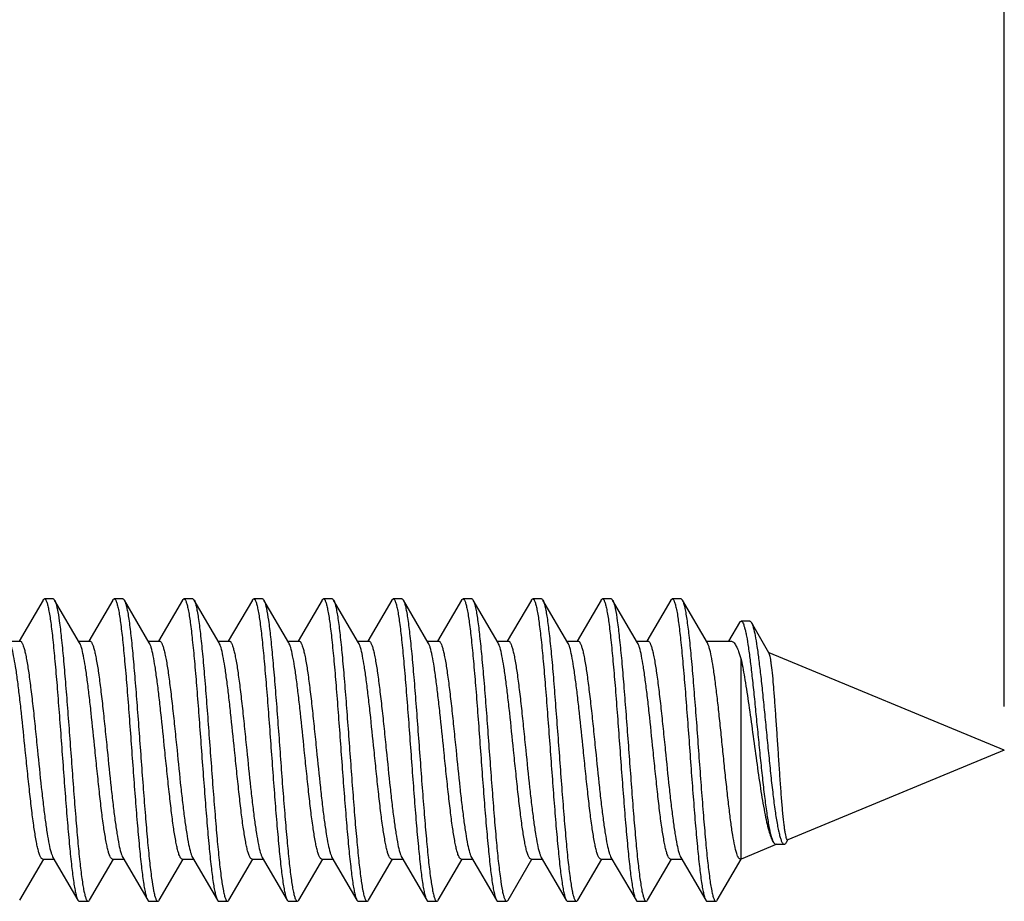
# Model space of a CAD drawing. Units: millimetres. Extents: x -97 to 78, y -32 to 74.
# Drawn here: x -81 to -70, y -2 to 8 of the extents above; entities that cross this region are included whole.
import ezdxf

# ---------------------------------------------------------------- set-up
doc = ezdxf.new("R2010")
doc.units = ezdxf.units.MM
doc.header["$LTSCALE"] = 30.734
doc.layers.get('0').update_dxf_attribs({"linetype": 'CONTINUOUS'})
doc.styles.get("Standard").update_dxf_attribs({"font": 'txt', "width": 0.8})
doc.dimstyles.new('DIMSTYLE_2', dxfattribs={"dimtxt": 3, "dimasz": 3, "dimexe": 1.5, "dimexo": 0.5, "dimgap": 0.75, "dimtad": 1, "dimdec": 1, "dimtxsty": 'STANDARD', "dimblk": '_FILLED', "dimblk1": '_FILLED', "dimblk2": '_FILLED', "dimcen": 0.09, "dimazin": 2, "dimtfac": 1, "dimtdec": 1, "dimtofl": 0, "dimtmove": 0, "dimatfit": 3, "dimldrblk": '_FILLED', "dimfxl": 1, "dimtolj": 1, "dimarcsym": 0})

# ---------------------------------------------------------------- blocks, each defined once
blk = doc.blocks.new('_FILLED')
at = {"color": 0, "linetype": 'BYBLOCK'}
blk.add_solid([(0, 0), (-1, 0.3167), (-1, -0.3167)], dxfattribs=at)
blk = doc.blocks.new('*D7')
at = {"color": 7, "linetype": 'CONTINUOUS'}
for p, q in [((-96.611, 0.5), (-96.611, 62.986)), ((-69.523, 0.5), (-69.523, 62.986)), ((-96.611, 61.486), (-83.067, 61.486)), ((-69.523, 61.486), (-83.067, 61.486))]:
    blk.add_line(p, q, dxfattribs=at)
at = {"color": 7, "linetype": 'CONTINUOUS', "xscale": 3, "yscale": 3, "zscale": 3, "rotation": 180}
blk.add_blockref('_FILLED', (-96.611, 61.486), dxfattribs=at)
at = {"color": 7, "linetype": 'CONTINUOUS', "xscale": 3, "yscale": 3, "zscale": 3}
blk.add_blockref('_FILLED', (-69.523, 61.486), dxfattribs=at)

msp = doc.modelspace()

# ---------------------------------------------------------------- linework, layer by layer
at = {"color": 7, "linetype": 'CONTINUOUS'}
for p, q in [((-80.547, 1.721), (-80.823, 1.248)), ((-80.431, 1.735), (-80.531, 1.735)), ((-80.129, 1.231), (-80.415, 1.721)), ((-79.747, 1.721), (-80.023, 1.248)), ((-79.631, 1.735), (-79.731, 1.735)), ((-79.329, 1.231), (-79.615, 1.721)), ((-79.615, 1.721), (-79.612, 1.715)), ((-78.947, 1.721), (-79.223, 1.248)), ((-78.831, 1.735), (-78.931, 1.735)), ((-78.529, 1.231), (-78.815, 1.721)), ((-78.147, 1.721), (-78.423, 1.248)), ((-78.031, 1.735), (-78.131, 1.735)), ((-77.729, 1.231), (-78.015, 1.721)), ((-77.347, 1.721), (-77.623, 1.248)), ((-77.231, 1.735), (-77.331, 1.735)), ((-76.929, 1.231), (-77.215, 1.721)), ((-76.547, 1.721), (-76.823, 1.248)), ((-76.431, 1.735), (-76.531, 1.735)), ((-76.129, 1.231), (-76.415, 1.721)), ((-75.747, 1.721), (-76.023, 1.248)), ((-75.631, 1.735), (-75.731, 1.735)), ((-75.329, 1.231), (-75.615, 1.721)), ((-75.615, 1.721), (-75.611, 1.713)), ((-74.947, 1.721), (-75.223, 1.248)), ((-74.831, 1.735), (-74.931, 1.735)), ((-74.529, 1.231), (-74.815, 1.721)), ((-74.147, 1.721), (-74.423, 1.248)), ((-74.031, 1.735), (-74.131, 1.735)), ((-73.729, 1.231), (-74.015, 1.721)), ((-73.347, 1.721), (-73.623, 1.248)), ((-73.231, 1.735), (-73.331, 1.735)), ((-72.929, 1.231), (-73.215, 1.721)), ((-73.215, 1.721), (-73.212, 1.716)), ((-72.442, 1.479), (-72.542, 1.479)), ((-72.56, 1.463), (-72.687, 1.25)), ((-72.222, 1.114), (-72.423, 1.462)), ((-80.94, 1.25), (-80.811, 1.25)), ((-80.14, 1.25), (-80.011, 1.25)), ((-79.34, 1.25), (-79.211, 1.25)), ((-78.54, 1.25), (-78.411, 1.25)), ((-77.74, 1.25), (-77.611, 1.25)), ((-76.94, 1.25), (-76.811, 1.25)), ((-76.14, 1.25), (-76.011, 1.25)), ((-75.34, 1.25), (-75.211, 1.25)), ((-74.54, 1.25), (-74.411, 1.25)), ((-73.74, 1.25), (-73.611, 1.25)), ((-72.94, 1.25), (-72.66, 1.25)), ((-72.541, -1.25), (-72.541, 1.037)), ((-69.523, 0), (-72.22, 1.117)), ((-69.523, 0), (-72.005, -1.028)), ((-72.132, -1.081), (-72.541, -1.25)), ((-72.146, -1.081), (-72.046, -1.081)), ((-72.02, -1.058), (-72.004, -1.029)), ((-80.434, -1.231), (-80.147, -1.721)), ((-79.634, -1.231), (-79.347, -1.721)), ((-78.834, -1.231), (-78.547, -1.721)), ((-78.034, -1.231), (-77.747, -1.721)), ((-77.234, -1.231), (-76.947, -1.721)), ((-76.434, -1.231), (-76.147, -1.721)), ((-75.634, -1.231), (-75.347, -1.721)), ((-74.834, -1.231), (-74.547, -1.721)), ((-74.034, -1.231), (-73.747, -1.721)), ((-73.234, -1.231), (-72.947, -1.721)), ((-80.815, -1.721), (-80.54, -1.25)), ((-80.551, -1.25), (-80.422, -1.25)), ((-80.015, -1.721), (-79.74, -1.25)), ((-79.751, -1.25), (-79.622, -1.25)), ((-79.215, -1.721), (-78.94, -1.25)), ((-78.951, -1.25), (-78.822, -1.25)), ((-78.415, -1.721), (-78.14, -1.25)), ((-78.151, -1.25), (-78.022, -1.25)), ((-77.615, -1.721), (-77.34, -1.25)), ((-77.351, -1.25), (-77.222, -1.25)), ((-76.815, -1.721), (-76.54, -1.25)), ((-76.551, -1.25), (-76.422, -1.25)), ((-76.015, -1.721), (-75.74, -1.25)), ((-75.751, -1.25), (-75.622, -1.25)), ((-75.215, -1.721), (-74.94, -1.25)), ((-74.951, -1.25), (-74.822, -1.25)), ((-74.415, -1.721), (-74.14, -1.25)), ((-74.151, -1.25), (-74.022, -1.25)), ((-73.615, -1.721), (-73.34, -1.25)), ((-73.351, -1.25), (-73.222, -1.25)), ((-72.815, -1.721), (-72.54, -1.25)), ((-72.551, -1.25), (-72.541, -1.25)), ((-80.131, -1.735), (-80.031, -1.735)), ((-79.331, -1.735), (-79.231, -1.735)), ((-78.531, -1.735), (-78.431, -1.735)), ((-77.731, -1.735), (-77.631, -1.735)), ((-76.931, -1.735), (-76.831, -1.735)), ((-76.131, -1.735), (-76.031, -1.735)), ((-75.331, -1.735), (-75.231, -1.735)), ((-74.531, -1.735), (-74.431, -1.735)), ((-73.731, -1.735), (-73.631, -1.735)), ((-72.931, -1.735), (-72.831, -1.735))]:
    msp.add_line(p, q, dxfattribs=at)
msp.add_arc((-77.288, 1.679), 0.0842, 27.4815, 30.1526, dxfattribs=at)
for points, knots in [([(-80.547, 1.721), (-80.546, 1.723), (-80.542, 1.729), (-80.536, 1.735), (-80.531, 1.735)], [0, 0, 0, 0, 0.335788, 1, 1, 1, 1]), ([(-80.531, 1.735), (-80.527, 1.735), (-80.519, 1.728), (-80.513, 1.717), (-80.504, 1.697), (-80.494, 1.662), (-80.476, 1.582), (-80.456, 1.448), (-80.433, 1.25), (-80.41, 1.008), (-80.386, 0.731), (-80.363, 0.427), (-80.339, 0.108), (-80.316, -0.214), (-80.292, -0.529), (-80.269, -0.825), (-80.245, -1.092), (-80.222, -1.321), (-80.202, -1.483), (-80.185, -1.587), (-80.173, -1.645), (-80.162, -1.689), (-80.153, -1.712), (-80.147, -1.721)], [0, 0, 0, 0, 0.004085, 0.007332, 0.011543, 0.023001, 0.038554, 0.081576, 0.139323, 0.209831, 0.290649, 0.378943, 0.47161, 0.565385, 0.656966, 0.743131, 0.820851, 0.887408, 0.940497, 0.961415, 0.978353, 0.991212, 1, 1, 1, 1]), ([(-80.431, 1.735), (-80.43, 1.735), (-80.423, 1.733), (-80.418, 1.726), (-80.415, 1.721)], [0, 0, 0, 0, 0.188385, 1, 1, 1, 1]), ([(-80.415, 1.721), (-80.415, 1.72), (-80.412, 1.716), (-80.41, 1.711), (-80.409, 1.708)], [0, 0, 0, 0, 0.224884, 1, 1, 1, 1]), ([(-80.409, 1.708), (-80.404, 1.696), (-80.395, 1.668), (-80.378, 1.592), (-80.358, 1.464), (-80.336, 1.275), (-80.313, 1.041), (-80.29, 0.772), (-80.267, 0.477), (-80.243, 0.165), (-80.22, -0.152), (-80.197, -0.464), (-80.174, -0.76), (-80.151, -1.031), (-80.128, -1.266), (-80.108, -1.436), (-80.091, -1.548), (-80.08, -1.613), (-80.068, -1.664), (-80.058, -1.698), (-80.05, -1.718), (-80.043, -1.728), (-80.036, -1.735), (-80.031, -1.735)], [0, 0, 0, 0, 0.010813, 0.025604, 0.066806, 0.122444, 0.190699, 0.269282, 0.355532, 0.446517, 0.539143, 0.630257, 0.716759, 0.795712, 0.864442, 0.920639, 0.943441, 0.962468, 0.97758, 0.988723, 0.992823, 0.995987, 1, 1, 1, 1]), ([(-79.747, 1.721), (-79.746, 1.723), (-79.742, 1.729), (-79.736, 1.735), (-79.731, 1.735)], [0, 0, 0, 0, 0.335892, 1, 1, 1, 1]), ([(-79.731, 1.735), (-79.727, 1.735), (-79.719, 1.728), (-79.713, 1.717), (-79.704, 1.697), (-79.694, 1.662), (-79.676, 1.582), (-79.656, 1.448), (-79.633, 1.25), (-79.61, 1.008), (-79.586, 0.731), (-79.563, 0.427), (-79.539, 0.108), (-79.516, -0.214), (-79.492, -0.529), (-79.469, -0.825), (-79.445, -1.092), (-79.422, -1.321), (-79.402, -1.483), (-79.385, -1.587), (-79.373, -1.645), (-79.362, -1.689), (-79.353, -1.712), (-79.347, -1.721)], [0, 0, 0, 0, 0.004084, 0.00733, 0.011543, 0.023, 0.038554, 0.081575, 0.139322, 0.20983, 0.290649, 0.378943, 0.471609, 0.565384, 0.656965, 0.74313, 0.820851, 0.887409, 0.940498, 0.961414, 0.978354, 0.991211, 1, 1, 1, 1]), ([(-79.631, 1.735), (-79.63, 1.735), (-79.623, 1.733), (-79.618, 1.726), (-79.615, 1.721)], [0, 0, 0, 0, 0.188437, 1, 1, 1, 1]), ([(-79.612, 1.715), (-79.607, 1.705), (-79.598, 1.679), (-79.587, 1.632), (-79.575, 1.572), (-79.558, 1.464), (-79.538, 1.299), (-79.515, 1.068), (-79.492, 0.8), (-79.469, 0.504), (-79.445, 0.191), (-79.422, -0.129), (-79.398, -0.445), (-79.375, -0.745), (-79.352, -1.019), (-79.329, -1.258), (-79.306, -1.453), (-79.286, -1.584), (-79.269, -1.663), (-79.259, -1.697), (-79.25, -1.717), (-79.243, -1.728), (-79.236, -1.735), (-79.231, -1.735)], [0, 0, 0, 0, 0.009758, 0.023549, 0.041343, 0.063026, 0.117352, 0.184737, 0.26288, 0.34909, 0.440386, 0.533606, 0.625521, 0.712948, 0.792863, 0.862509, 0.919503, 0.961942, 0.977283, 0.988586, 0.992745, 0.995951, 1, 1, 1, 1]), ([(-78.947, 1.721), (-78.946, 1.723), (-78.942, 1.729), (-78.936, 1.735), (-78.931, 1.735)], [0, 0, 0, 0, 0.336072, 1, 1, 1, 1]), ([(-78.931, 1.735), (-78.927, 1.735), (-78.919, 1.728), (-78.913, 1.717), (-78.904, 1.697), (-78.894, 1.662), (-78.876, 1.582), (-78.856, 1.448), (-78.833, 1.25), (-78.81, 1.008), (-78.786, 0.731), (-78.763, 0.427), (-78.739, 0.108), (-78.716, -0.214), (-78.692, -0.529), (-78.669, -0.825), (-78.645, -1.092), (-78.622, -1.321), (-78.602, -1.483), (-78.585, -1.587), (-78.573, -1.645), (-78.562, -1.689), (-78.553, -1.712), (-78.547, -1.721)], [0, 0, 0, 0, 0.004084, 0.007329, 0.011542, 0.023001, 0.038553, 0.081574, 0.139321, 0.209831, 0.29065, 0.378944, 0.47161, 0.565385, 0.656966, 0.743132, 0.820853, 0.887411, 0.9405, 0.961415, 0.978355, 0.991213, 1, 1, 1, 1]), ([(-78.831, 1.735), (-78.83, 1.735), (-78.823, 1.733), (-78.818, 1.726), (-78.815, 1.721)], [0, 0, 0, 0, 0.188518, 1, 1, 1, 1]), ([(-78.815, 1.721), (-78.81, 1.712), (-78.801, 1.689), (-78.79, 1.645), (-78.778, 1.587), (-78.761, 1.483), (-78.741, 1.321), (-78.717, 1.092), (-78.694, 0.825), (-78.671, 0.529), (-78.647, 0.214), (-78.623, -0.108), (-78.6, -0.427), (-78.576, -0.731), (-78.553, -1.008), (-78.53, -1.25), (-78.507, -1.448), (-78.486, -1.582), (-78.469, -1.662), (-78.459, -1.697), (-78.45, -1.717), (-78.443, -1.728), (-78.436, -1.735), (-78.431, -1.735)], [0, 0, 0, 0, 0.008789, 0.021646, 0.038586, 0.059503, 0.112592, 0.179149, 0.25687, 0.343035, 0.434616, 0.528391, 0.621057, 0.709351, 0.79017, 0.860678, 0.918424, 0.961446, 0.977, 0.988457, 0.992669, 0.995916, 1, 1, 1, 1]), ([(-78.147, 1.721), (-78.146, 1.723), (-78.142, 1.729), (-78.136, 1.735), (-78.131, 1.735)], [0, 0, 0, 0, 0.335994, 1, 1, 1, 1]), ([(-78.131, 1.735), (-78.127, 1.735), (-78.119, 1.728), (-78.113, 1.717), (-78.104, 1.697), (-78.094, 1.662), (-78.076, 1.582), (-78.056, 1.448), (-78.033, 1.25), (-78.01, 1.008), (-77.986, 0.731), (-77.963, 0.427), (-77.939, 0.108), (-77.916, -0.214), (-77.892, -0.529), (-77.869, -0.825), (-77.845, -1.092), (-77.822, -1.321), (-77.802, -1.483), (-77.785, -1.587), (-77.773, -1.645), (-77.762, -1.689), (-77.753, -1.712), (-77.747, -1.721)], [0, 0, 0, 0, 0.004086, 0.00733, 0.011541, 0.023002, 0.038552, 0.081575, 0.139323, 0.209832, 0.290651, 0.378945, 0.47161, 0.565385, 0.656967, 0.743133, 0.820854, 0.887411, 0.940499, 0.961417, 0.978354, 0.991215, 1, 1, 1, 1]), ([(-78.031, 1.735), (-78.03, 1.735), (-78.023, 1.733), (-78.018, 1.726), (-78.015, 1.721)], [0, 0, 0, 0, 0.188515, 1, 1, 1, 1]), ([(-78.015, 1.721), (-78.015, 1.72), (-78.013, 1.717), (-78.011, 1.713), (-78.01, 1.711)], [0, 0, 0, 0, 0.229122, 1, 1, 1, 1]), ([(-78.01, 1.711), (-78.005, 1.7), (-77.996, 1.672), (-77.979, 1.598), (-77.959, 1.472), (-77.937, 1.283), (-77.914, 1.051), (-77.891, 0.782), (-77.867, 0.487), (-77.844, 0.174), (-77.821, -0.144), (-77.798, -0.457), (-77.774, -0.755), (-77.751, -1.026), (-77.728, -1.263), (-77.708, -1.434), (-77.692, -1.547), (-77.68, -1.612), (-77.668, -1.664), (-77.659, -1.698), (-77.65, -1.717), (-77.643, -1.728), (-77.636, -1.735), (-77.631, -1.735)], [0, 0, 0, 0, 0.010434, 0.02486, 0.065437, 0.120603, 0.188546, 0.266971, 0.353206, 0.444304, 0.537145, 0.628548, 0.715384, 0.794683, 0.863742, 0.920226, 0.943152, 0.962277, 0.977473, 0.988673, 0.992793, 0.995973, 1, 1, 1, 1]), ([(-77.347, 1.721), (-77.346, 1.723), (-77.342, 1.729), (-77.336, 1.735), (-77.331, 1.735)], [0, 0, 0, 0, 0.335831, 1, 1, 1, 1]), ([(-77.331, 1.735), (-77.327, 1.735), (-77.319, 1.728), (-77.313, 1.717), (-77.304, 1.697), (-77.294, 1.662), (-77.276, 1.582), (-77.256, 1.448), (-77.233, 1.25), (-77.21, 1.008), (-77.186, 0.731), (-77.163, 0.427), (-77.139, 0.108), (-77.116, -0.214), (-77.092, -0.529), (-77.069, -0.825), (-77.045, -1.092), (-77.022, -1.321), (-77.002, -1.483), (-76.985, -1.587), (-76.973, -1.645), (-76.962, -1.689), (-76.953, -1.712), (-76.947, -1.721)], [0, 0, 0, 0, 0.004086, 0.007331, 0.011542, 0.023002, 0.038554, 0.081576, 0.139324, 0.209833, 0.29065, 0.378944, 0.47161, 0.565385, 0.656967, 0.743132, 0.820853, 0.887409, 0.940498, 0.961417, 0.978353, 0.991214, 1, 1, 1, 1]), ([(-77.231, 1.735), (-77.23, 1.735), (-77.223, 1.733), (-77.218, 1.726), (-77.215, 1.721)], [0, 0, 0, 0, 0.18844, 1, 1, 1, 1]), ([(-77.213, 1.718), (-77.208, 1.708), (-77.199, 1.683), (-77.188, 1.638), (-77.176, 1.578), (-77.159, 1.472), (-77.139, 1.308), (-77.116, 1.078), (-77.093, 0.81), (-77.069, 0.514), (-77.046, 0.2), (-77.022, -0.121), (-76.999, -0.438), (-76.976, -0.739), (-76.952, -1.015), (-76.929, -1.255), (-76.906, -1.451), (-76.886, -1.584), (-76.869, -1.662), (-76.859, -1.697), (-76.85, -1.717), (-76.843, -1.728), (-76.836, -1.735), (-76.831, -1.735)], [0, 0, 0, 0, 0.009373, 0.022799, 0.040255, 0.06164, 0.115481, 0.18254, 0.260518, 0.346712, 0.438121, 0.53156, 0.62377, 0.711537, 0.791805, 0.861789, 0.91908, 0.961749, 0.97717, 0.988537, 0.992715, 0.995935, 1, 1, 1, 1]), ([(-76.547, 1.721), (-76.546, 1.723), (-76.542, 1.729), (-76.536, 1.735), (-76.531, 1.735)], [0, 0, 0, 0, 0.335793, 1, 1, 1, 1]), ([(-76.531, 1.735), (-76.527, 1.735), (-76.519, 1.728), (-76.513, 1.717), (-76.504, 1.697), (-76.494, 1.662), (-76.476, 1.582), (-76.456, 1.448), (-76.433, 1.25), (-76.41, 1.008), (-76.386, 0.731), (-76.363, 0.427), (-76.339, 0.108), (-76.316, -0.214), (-76.292, -0.529), (-76.269, -0.825), (-76.245, -1.092), (-76.222, -1.321), (-76.202, -1.483), (-76.185, -1.587), (-76.173, -1.645), (-76.162, -1.689), (-76.153, -1.712), (-76.147, -1.721)], [0, 0, 0, 0, 0.004085, 0.007331, 0.011543, 0.023, 0.038554, 0.081576, 0.139323, 0.209831, 0.290649, 0.378943, 0.471609, 0.565385, 0.656966, 0.743131, 0.820851, 0.887408, 0.940497, 0.961415, 0.978353, 0.991211, 1, 1, 1, 1]), ([(-76.431, 1.735), (-76.43, 1.735), (-76.423, 1.733), (-76.418, 1.726), (-76.415, 1.721)], [0, 0, 0, 0, 0.188385, 1, 1, 1, 1]), ([(-76.415, 1.721), (-76.41, 1.712), (-76.401, 1.689), (-76.39, 1.645), (-76.378, 1.587), (-76.361, 1.483), (-76.341, 1.321), (-76.317, 1.092), (-76.294, 0.825), (-76.271, 0.529), (-76.247, 0.214), (-76.223, -0.108), (-76.2, -0.427), (-76.176, -0.731), (-76.153, -1.008), (-76.13, -1.25), (-76.107, -1.448), (-76.086, -1.582), (-76.069, -1.662), (-76.059, -1.697), (-76.05, -1.717), (-76.043, -1.728), (-76.036, -1.735), (-76.031, -1.735)], [0, 0, 0, 0, 0.008786, 0.021646, 0.038584, 0.0595, 0.112589, 0.179146, 0.256868, 0.343033, 0.434615, 0.52839, 0.621055, 0.70935, 0.790169, 0.860678, 0.918426, 0.961448, 0.976998, 0.988458, 0.992671, 0.995915, 1, 1, 1, 1]), ([(-75.747, 1.721), (-75.746, 1.723), (-75.742, 1.729), (-75.736, 1.735), (-75.731, 1.735)], [0, 0, 0, 0, 0.335926, 1, 1, 1, 1]), ([(-75.731, 1.735), (-75.727, 1.735), (-75.719, 1.728), (-75.713, 1.717), (-75.704, 1.697), (-75.694, 1.662), (-75.676, 1.582), (-75.656, 1.448), (-75.633, 1.25), (-75.61, 1.008), (-75.586, 0.731), (-75.563, 0.427), (-75.539, 0.108), (-75.516, -0.214), (-75.492, -0.529), (-75.469, -0.825), (-75.445, -1.092), (-75.422, -1.321), (-75.402, -1.483), (-75.385, -1.587), (-75.373, -1.645), (-75.362, -1.689), (-75.353, -1.712), (-75.347, -1.721)], [0, 0, 0, 0, 0.004084, 0.00733, 0.011543, 0.023, 0.038554, 0.081575, 0.139321, 0.20983, 0.290649, 0.378944, 0.47161, 0.565384, 0.656965, 0.74313, 0.820851, 0.887409, 0.940498, 0.961414, 0.978354, 0.991211, 1, 1, 1, 1]), ([(-75.631, 1.735), (-75.63, 1.735), (-75.623, 1.733), (-75.618, 1.726), (-75.615, 1.721)], [0, 0, 0, 0, 0.188461, 1, 1, 1, 1]), ([(-75.611, 1.713), (-75.606, 1.703), (-75.597, 1.676), (-75.586, 1.629), (-75.574, 1.567), (-75.558, 1.458), (-75.538, 1.292), (-75.515, 1.061), (-75.491, 0.792), (-75.468, 0.497), (-75.445, 0.184), (-75.421, -0.136), (-75.398, -0.45), (-75.375, -0.749), (-75.352, -1.022), (-75.329, -1.26), (-75.306, -1.454), (-75.286, -1.585), (-75.269, -1.663), (-75.259, -1.697), (-75.25, -1.717), (-75.243, -1.728), (-75.236, -1.735), (-75.231, -1.735)], [0, 0, 0, 0, 0.010047, 0.024111, 0.042157, 0.064063, 0.118751, 0.186377, 0.264642, 0.350864, 0.442075, 0.535132, 0.626827, 0.714, 0.793649, 0.863043, 0.919817, 0.962087, 0.977365, 0.988623, 0.992766, 0.995962, 1, 1, 1, 1]), ([(-74.947, 1.721), (-74.946, 1.723), (-74.942, 1.729), (-74.936, 1.735), (-74.931, 1.735)], [0, 0, 0, 0, 0.336074, 1, 1, 1, 1]), ([(-74.931, 1.735), (-74.927, 1.735), (-74.919, 1.728), (-74.913, 1.717), (-74.904, 1.697), (-74.894, 1.662), (-74.876, 1.582), (-74.856, 1.448), (-74.833, 1.25), (-74.81, 1.008), (-74.786, 0.731), (-74.763, 0.427), (-74.739, 0.108), (-74.716, -0.214), (-74.692, -0.529), (-74.669, -0.825), (-74.645, -1.092), (-74.622, -1.321), (-74.602, -1.483), (-74.585, -1.587), (-74.573, -1.645), (-74.562, -1.689), (-74.553, -1.712), (-74.547, -1.721)], [0, 0, 0, 0, 0.004084, 0.007329, 0.011542, 0.023001, 0.038552, 0.081574, 0.139321, 0.209831, 0.29065, 0.378944, 0.47161, 0.565385, 0.656966, 0.743132, 0.820853, 0.887411, 0.9405, 0.961416, 0.978355, 0.991214, 1, 1, 1, 1]), ([(-74.831, 1.735), (-74.83, 1.735), (-74.823, 1.733), (-74.818, 1.726), (-74.815, 1.721)], [0, 0, 0, 0, 0.188534, 1, 1, 1, 1]), ([(-74.815, 1.721), (-74.81, 1.712), (-74.801, 1.689), (-74.79, 1.645), (-74.778, 1.587), (-74.761, 1.483), (-74.741, 1.321), (-74.717, 1.092), (-74.694, 0.825), (-74.671, 0.529), (-74.647, 0.214), (-74.623, -0.108), (-74.6, -0.427), (-74.576, -0.731), (-74.553, -1.008), (-74.53, -1.25), (-74.507, -1.448), (-74.486, -1.582), (-74.469, -1.662), (-74.459, -1.697), (-74.45, -1.717), (-74.443, -1.728), (-74.436, -1.735), (-74.431, -1.735)], [0, 0, 0, 0, 0.008789, 0.021646, 0.038584, 0.059501, 0.11259, 0.179146, 0.256867, 0.343031, 0.434613, 0.528388, 0.621054, 0.709349, 0.790168, 0.860677, 0.918423, 0.961446, 0.977, 0.988457, 0.992669, 0.995915, 1, 1, 1, 1]), ([(-74.147, 1.721), (-74.146, 1.723), (-74.142, 1.729), (-74.136, 1.735), (-74.131, 1.735)], [0, 0, 0, 0, 0.335966, 1, 1, 1, 1]), ([(-74.131, 1.735), (-74.127, 1.735), (-74.119, 1.728), (-74.113, 1.717), (-74.104, 1.697), (-74.094, 1.662), (-74.076, 1.582), (-74.056, 1.448), (-74.033, 1.25), (-74.01, 1.008), (-73.986, 0.731), (-73.963, 0.427), (-73.939, 0.108), (-73.916, -0.214), (-73.892, -0.529), (-73.869, -0.825), (-73.845, -1.092), (-73.822, -1.321), (-73.802, -1.483), (-73.785, -1.587), (-73.773, -1.645), (-73.762, -1.689), (-73.753, -1.712), (-73.747, -1.721)], [0, 0, 0, 0, 0.004086, 0.00733, 0.011541, 0.023002, 0.038552, 0.081575, 0.139323, 0.209832, 0.290651, 0.378945, 0.47161, 0.565385, 0.656967, 0.743133, 0.820854, 0.887411, 0.940499, 0.961417, 0.978354, 0.991215, 1, 1, 1, 1]), ([(-74.031, 1.735), (-74.03, 1.735), (-74.023, 1.733), (-74.018, 1.726), (-74.015, 1.721)], [0, 0, 0, 0, 0.188514, 1, 1, 1, 1]), ([(-74.015, 1.721), (-74.015, 1.72), (-74.012, 1.716), (-74.01, 1.712), (-74.009, 1.708)], [0, 0, 0, 0, 0.225862, 1, 1, 1, 1]), ([(-74.009, 1.708), (-74.004, 1.697), (-73.995, 1.669), (-73.978, 1.594), (-73.959, 1.466), (-73.936, 1.277), (-73.913, 1.044), (-73.89, 0.775), (-73.867, 0.479), (-73.844, 0.167), (-73.82, -0.15), (-73.797, -0.462), (-73.774, -0.759), (-73.751, -1.03), (-73.728, -1.265), (-73.708, -1.435), (-73.691, -1.548), (-73.68, -1.613), (-73.668, -1.664), (-73.658, -1.698), (-73.65, -1.717), (-73.643, -1.728), (-73.636, -1.735), (-73.631, -1.735)], [0, 0, 0, 0, 0.010721, 0.025418, 0.066465, 0.121986, 0.190164, 0.268707, 0.354952, 0.445965, 0.538645, 0.629831, 0.716417, 0.795456, 0.864267, 0.920535, 0.94337, 0.962419, 0.977554, 0.98871, 0.992814, 0.995983, 1, 1, 1, 1]), ([(-73.347, 1.721), (-73.346, 1.723), (-73.342, 1.729), (-73.336, 1.735), (-73.331, 1.735)], [0, 0, 0, 0, 0.335813, 1, 1, 1, 1]), ([(-73.331, 1.735), (-73.327, 1.735), (-73.319, 1.728), (-73.313, 1.717), (-73.304, 1.697), (-73.294, 1.662), (-73.276, 1.582), (-73.256, 1.448), (-73.233, 1.25), (-73.21, 1.008), (-73.186, 0.731), (-73.163, 0.427), (-73.139, 0.108), (-73.116, -0.214), (-73.092, -0.529), (-73.069, -0.825), (-73.045, -1.092), (-73.022, -1.321), (-73.002, -1.483), (-72.985, -1.587), (-72.973, -1.645), (-72.962, -1.689), (-72.953, -1.712), (-72.947, -1.721)], [0, 0, 0, 0, 0.004086, 0.007331, 0.011542, 0.023002, 0.038554, 0.081576, 0.139324, 0.209832, 0.29065, 0.378944, 0.47161, 0.565385, 0.656967, 0.743132, 0.820853, 0.887409, 0.940498, 0.961417, 0.978353, 0.991214, 1, 1, 1, 1]), ([(-73.231, 1.735), (-73.23, 1.735), (-73.223, 1.733), (-73.218, 1.726), (-73.215, 1.721)], [0, 0, 0, 0, 0.188433, 1, 1, 1, 1]), ([(-73.212, 1.716), (-73.207, 1.706), (-73.199, 1.68), (-73.187, 1.634), (-73.176, 1.573), (-73.159, 1.466), (-73.139, 1.301), (-73.115, 1.07), (-73.092, 0.802), (-73.069, 0.507), (-73.045, 0.193), (-73.022, -0.127), (-72.999, -0.443), (-72.975, -0.744), (-72.952, -1.018), (-72.929, -1.257), (-72.906, -1.452), (-72.886, -1.584), (-72.869, -1.663), (-72.859, -1.697), (-72.85, -1.717), (-72.843, -1.728), (-72.836, -1.735), (-72.831, -1.735)], [0, 0, 0, 0, 0.009661, 0.023362, 0.04107, 0.062681, 0.116886, 0.184189, 0.26229, 0.348496, 0.439821, 0.533096, 0.625084, 0.712596, 0.792598, 0.862328, 0.919397, 0.961895, 0.977253, 0.988575, 0.992737, 0.995946, 1, 1, 1, 1]), ([(-72.56, 1.463), (-72.559, 1.466), (-72.555, 1.472), (-72.548, 1.479), (-72.542, 1.479)], [0, 0, 0, 0, 0.333128, 1, 1, 1, 1]), ([(-72.542, 1.479), (-72.538, 1.479), (-72.529, 1.473), (-72.52, 1.457), (-72.51, 1.432), (-72.5, 1.399), (-72.489, 1.356), (-72.474, 1.281), (-72.456, 1.166), (-72.435, 1.005), (-72.413, 0.816), (-72.391, 0.606), (-72.369, 0.381), (-72.346, 0.147), (-72.323, -0.088), (-72.299, -0.315), (-72.275, -0.525), (-72.251, -0.711), (-72.226, -0.864), (-72.205, -0.968), (-72.185, -1.029), (-72.175, -1.052), (-72.17, -1.061)], [0, 0, 0, 0, 0.004385, 0.011276, 0.021448, 0.035102, 0.052265, 0.072888, 0.124119, 0.187646, 0.261825, 0.344581, 0.433451, 0.525635, 0.618073, 0.707525, 0.790681, 0.864292, 0.92532, 0.971143, 0.987744, 1, 1, 1, 1]), ([(-72.442, 1.479), (-72.441, 1.479), (-72.436, 1.477), (-72.429, 1.471), (-72.425, 1.466), (-72.423, 1.462)], [0, 0, 0, 0, 0.185069, 0.527395, 1, 1, 1, 1]), ([(-72.423, 1.462), (-72.419, 1.455), (-72.411, 1.437), (-72.396, 1.388), (-72.378, 1.304), (-72.358, 1.178), (-72.337, 1.02), (-72.315, 0.835), (-72.293, 0.627), (-72.271, 0.403), (-72.248, 0.171), (-72.225, -0.063), (-72.202, -0.29), (-72.178, -0.502), (-72.154, -0.69), (-72.132, -0.829), (-72.114, -0.922), (-72.101, -0.976), (-72.089, -1.02), (-72.077, -1.049), (-72.067, -1.065), (-72.059, -1.076), (-72.051, -1.081), (-72.046, -1.081)], [0, 0, 0, 0, 0.009598, 0.022632, 0.059087, 0.108941, 0.171096, 0.243968, 0.325545, 0.413429, 0.504886, 0.596917, 0.686336, 0.769878, 0.84432, 0.90663, 0.932388, 0.954166, 0.971747, 0.985022, 0.990073, 0.994141, 1, 1, 1, 1]), ([(-80.811, 1.25), (-80.807, 1.25), (-80.799, 1.245), (-80.792, 1.236), (-80.783, 1.22), (-80.772, 1.193), (-80.76, 1.151), (-80.748, 1.099), (-80.73, 1.009), (-80.709, 0.873), (-80.685, 0.686), (-80.66, 0.472), (-80.636, 0.241), (-80.62, 0.081), (-80.611, 0)], [0, 0, 0, 0, 0.01087, 0.018523, 0.028084, 0.053408, 0.087232, 0.129471, 0.179843, 0.303182, 0.452847, 0.62324, 0.807993, 1, 1, 1, 1]), ([(-80.011, 1.25), (-80.007, 1.25), (-79.999, 1.245), (-79.992, 1.236), (-79.983, 1.22), (-79.972, 1.193), (-79.96, 1.151), (-79.948, 1.099), (-79.93, 1.009), (-79.909, 0.873), (-79.885, 0.686), (-79.86, 0.472), (-79.836, 0.241), (-79.82, 0.081), (-79.811, 0)], [0, 0, 0, 0, 0.01087, 0.018523, 0.028085, 0.053408, 0.087233, 0.129471, 0.179844, 0.303183, 0.452853, 0.623253, 0.807996, 1, 1, 1, 1]), ([(-79.211, 1.25), (-79.207, 1.25), (-79.199, 1.245), (-79.192, 1.236), (-79.183, 1.22), (-79.172, 1.193), (-79.16, 1.151), (-79.148, 1.099), (-79.13, 1.009), (-79.109, 0.873), (-79.085, 0.686), (-79.06, 0.472), (-79.036, 0.241), (-79.02, 0.081), (-79.011, 0)], [0, 0, 0, 0, 0.01087, 0.018521, 0.028082, 0.053405, 0.087224, 0.129461, 0.179829, 0.303164, 0.452836, 0.623241, 0.807996, 1, 1, 1, 1]), ([(-78.411, 1.25), (-78.407, 1.25), (-78.399, 1.245), (-78.392, 1.236), (-78.383, 1.22), (-78.372, 1.193), (-78.36, 1.151), (-78.348, 1.099), (-78.33, 1.009), (-78.309, 0.873), (-78.285, 0.686), (-78.26, 0.472), (-78.236, 0.241), (-78.22, 0.081), (-78.211, 0)], [0, 0, 0, 0, 0.01087, 0.018523, 0.028083, 0.053402, 0.087218, 0.12945, 0.179812, 0.303138, 0.452806, 0.623215, 0.807986, 1, 1, 1, 1]), ([(-77.611, 1.25), (-77.607, 1.25), (-77.599, 1.245), (-77.592, 1.236), (-77.583, 1.22), (-77.572, 1.193), (-77.56, 1.151), (-77.548, 1.099), (-77.53, 1.009), (-77.509, 0.873), (-77.485, 0.686), (-77.46, 0.472), (-77.436, 0.241), (-77.42, 0.081), (-77.411, 0)], [0, 0, 0, 0, 0.01087, 0.018523, 0.028084, 0.053405, 0.087225, 0.129457, 0.17982, 0.303144, 0.452811, 0.623219, 0.807988, 1, 1, 1, 1]), ([(-76.811, 1.25), (-76.807, 1.25), (-76.799, 1.245), (-76.792, 1.236), (-76.783, 1.22), (-76.772, 1.193), (-76.76, 1.151), (-76.748, 1.099), (-76.73, 1.009), (-76.709, 0.873), (-76.685, 0.686), (-76.66, 0.472), (-76.636, 0.241), (-76.62, 0.081), (-76.611, 0)], [0, 0, 0, 0, 0.01087, 0.018522, 0.028083, 0.053406, 0.087227, 0.129465, 0.179833, 0.303165, 0.452829, 0.623231, 0.807993, 1, 1, 1, 1]), ([(-76.011, 1.25), (-76.007, 1.25), (-75.999, 1.245), (-75.992, 1.236), (-75.983, 1.22), (-75.972, 1.193), (-75.96, 1.151), (-75.948, 1.099), (-75.93, 1.009), (-75.909, 0.873), (-75.885, 0.686), (-75.86, 0.472), (-75.836, 0.241), (-75.82, 0.081), (-75.811, 0)], [0, 0, 0, 0, 0.01087, 0.018523, 0.028084, 0.053408, 0.087231, 0.129469, 0.17984, 0.303176, 0.45284, 0.623235, 0.807992, 1, 1, 1, 1]), ([(-75.211, 1.25), (-75.207, 1.25), (-75.199, 1.245), (-75.192, 1.236), (-75.183, 1.22), (-75.172, 1.193), (-75.16, 1.151), (-75.148, 1.099), (-75.13, 1.009), (-75.109, 0.873), (-75.085, 0.686), (-75.06, 0.472), (-75.036, 0.241), (-75.02, 0.081), (-75.011, 0)], [0, 0, 0, 0, 0.01087, 0.018523, 0.028085, 0.053409, 0.087233, 0.129472, 0.179845, 0.303184, 0.452853, 0.62325, 0.807995, 1, 1, 1, 1]), ([(-74.411, 1.25), (-74.407, 1.25), (-74.399, 1.245), (-74.392, 1.236), (-74.383, 1.22), (-74.372, 1.193), (-74.36, 1.151), (-74.348, 1.099), (-74.33, 1.009), (-74.309, 0.873), (-74.285, 0.686), (-74.26, 0.472), (-74.236, 0.241), (-74.22, 0.081), (-74.211, 0)], [0, 0, 0, 0, 0.01087, 0.018522, 0.028083, 0.053404, 0.087224, 0.129459, 0.179827, 0.303161, 0.452832, 0.623239, 0.807995, 1, 1, 1, 1]), ([(-73.611, 1.25), (-73.607, 1.25), (-73.599, 1.245), (-73.592, 1.236), (-73.583, 1.22), (-73.572, 1.193), (-73.56, 1.151), (-73.548, 1.099), (-73.53, 1.009), (-73.509, 0.873), (-73.485, 0.686), (-73.46, 0.472), (-73.436, 0.241), (-73.42, 0.081), (-73.411, 0)], [0, 0, 0, 0, 0.01087, 0.018523, 0.028083, 0.053402, 0.087219, 0.12945, 0.179812, 0.303138, 0.452806, 0.623215, 0.807986, 1, 1, 1, 1]), ([(-72.66, 1.25), (-72.655, 1.25), (-72.644, 1.247), (-72.629, 1.236), (-72.614, 1.218), (-72.592, 1.183), (-72.567, 1.122), (-72.55, 1.068), (-72.541, 1.037)], [0, 0, 0, 0, 0.060171, 0.131391, 0.22056, 0.330968, 0.620074, 1, 1, 1, 1]), ([(-80.751, 0), (-80.766, 0.143), (-80.787, 0.351), (-80.817, 0.619), (-80.839, 0.795), (-80.86, 0.948), (-80.882, 1.072), (-80.9, 1.156), (-80.916, 1.205), (-80.925, 1.223), (-80.929, 1.231)], [0, 0, 0, 0, 0.344838, 0.504243, 0.648545, 0.773423, 0.875263, 0.951274, 0.979063, 1, 1, 1, 1]), ([(-79.951, 0), (-79.966, 0.143), (-79.987, 0.351), (-80.017, 0.619), (-80.039, 0.795), (-80.06, 0.948), (-80.082, 1.072), (-80.1, 1.156), (-80.116, 1.205), (-80.125, 1.223), (-80.129, 1.231)], [0, 0, 0, 0, 0.344833, 0.504228, 0.648524, 0.77341, 0.875257, 0.951272, 0.979063, 1, 1, 1, 1]), ([(-79.151, 0), (-79.166, 0.143), (-79.187, 0.351), (-79.217, 0.619), (-79.239, 0.795), (-79.26, 0.948), (-79.282, 1.072), (-79.3, 1.156), (-79.316, 1.205), (-79.325, 1.223), (-79.329, 1.231)], [0, 0, 0, 0, 0.344821, 0.504218, 0.648523, 0.773409, 0.875257, 0.951272, 0.979063, 1, 1, 1, 1]), ([(-78.351, 0), (-78.366, 0.143), (-78.387, 0.351), (-78.417, 0.619), (-78.439, 0.795), (-78.46, 0.948), (-78.482, 1.072), (-78.5, 1.156), (-78.516, 1.205), (-78.525, 1.223), (-78.529, 1.231)], [0, 0, 0, 0, 0.344829, 0.504232, 0.648539, 0.773423, 0.875265, 0.951276, 0.979063, 1, 1, 1, 1]), ([(-77.551, 0), (-77.566, 0.143), (-77.587, 0.351), (-77.617, 0.619), (-77.639, 0.796), (-77.66, 0.948), (-77.682, 1.072), (-77.7, 1.156), (-77.716, 1.205), (-77.725, 1.223), (-77.729, 1.231)], [0, 0, 0, 0, 0.344853, 0.504263, 0.64857, 0.773447, 0.87528, 0.951282, 0.979067, 1, 1, 1, 1]), ([(-76.751, 0), (-76.766, 0.143), (-76.787, 0.351), (-76.817, 0.619), (-76.839, 0.796), (-76.86, 0.948), (-76.882, 1.072), (-76.9, 1.156), (-76.916, 1.205), (-76.925, 1.223), (-76.929, 1.231)], [0, 0, 0, 0, 0.34485, 0.504259, 0.648565, 0.773441, 0.875273, 0.951277, 0.979065, 1, 1, 1, 1]), ([(-75.951, 0), (-75.966, 0.143), (-75.987, 0.351), (-76.017, 0.619), (-76.039, 0.795), (-76.06, 0.948), (-76.082, 1.072), (-76.1, 1.156), (-76.116, 1.205), (-76.125, 1.223), (-76.129, 1.231)], [0, 0, 0, 0, 0.344838, 0.504242, 0.648543, 0.773421, 0.875262, 0.951274, 0.979063, 1, 1, 1, 1]), ([(-75.151, 0), (-75.166, 0.143), (-75.187, 0.351), (-75.217, 0.619), (-75.239, 0.795), (-75.26, 0.948), (-75.282, 1.072), (-75.3, 1.156), (-75.316, 1.205), (-75.325, 1.223), (-75.329, 1.231)], [0, 0, 0, 0, 0.344831, 0.504227, 0.648522, 0.773405, 0.875252, 0.951269, 0.979061, 1, 1, 1, 1]), ([(-74.351, 0), (-74.366, 0.143), (-74.387, 0.351), (-74.417, 0.619), (-74.439, 0.795), (-74.46, 0.948), (-74.482, 1.072), (-74.5, 1.156), (-74.516, 1.205), (-74.525, 1.223), (-74.529, 1.231)], [0, 0, 0, 0, 0.344819, 0.504211, 0.648512, 0.7734, 0.875249, 0.951268, 0.979061, 1, 1, 1, 1]), ([(-73.551, 0), (-73.566, 0.143), (-73.587, 0.351), (-73.617, 0.619), (-73.639, 0.795), (-73.66, 0.948), (-73.682, 1.072), (-73.7, 1.156), (-73.716, 1.205), (-73.725, 1.223), (-73.729, 1.231)], [0, 0, 0, 0, 0.344825, 0.504228, 0.648534, 0.773417, 0.87526, 0.951273, 0.979063, 1, 1, 1, 1]), ([(-72.57, -1.236), (-72.575, -1.23), (-72.583, -1.213), (-72.599, -1.167), (-72.618, -1.086), (-72.64, -0.965), (-72.661, -0.814), (-72.683, -0.639), (-72.705, -0.443), (-72.728, -0.233), (-72.75, -0.017), (-72.772, 0.2), (-72.794, 0.411), (-72.816, 0.609), (-72.838, 0.789), (-72.86, 0.944), (-72.881, 1.07), (-72.9, 1.155), (-72.916, 1.205), (-72.925, 1.223), (-72.929, 1.231)], [0, 0, 0, 0, 0.009516, 0.022477, 0.058837, 0.108482, 0.170047, 0.241716, 0.321322, 0.406438, 0.49446, 0.582692, 0.668429, 0.749047, 0.822088, 0.885342, 0.936926, 0.975397, 0.989442, 1, 1, 1, 1]), ([(-72.541, 1.037), (-72.525, 0.96), (-72.494, 0.788), (-72.452, 0.509), (-72.409, 0.198), (-72.366, -0.122), (-72.322, -0.427), (-72.284, -0.661), (-72.251, -0.821), (-72.228, -0.916), (-72.205, -0.99), (-72.187, -1.032), (-72.178, -1.048)], [0, 0, 0, 0, 0.110993, 0.246998, 0.398736, 0.555224, 0.704615, 0.835125, 0.889916, 0.936182, 0.97304, 1, 1, 1, 1]), ([(-72.116, 0), (-72.121, 0.068), (-72.13, 0.201), (-72.143, 0.396), (-72.156, 0.577), (-72.169, 0.74), (-72.181, 0.878), (-72.192, 0.975), (-72.202, 1.037), (-72.208, 1.07), (-72.214, 1.095), (-72.219, 1.109), (-72.222, 1.114)], [0, 0, 0, 0, 0.181632, 0.357815, 0.522266, 0.669416, 0.794285, 0.892793, 0.931154, 0.961885, 0.984821, 1, 1, 1, 1]), ([(-80.551, -1.25), (-80.556, -1.25), (-80.563, -1.245), (-80.571, -1.236), (-80.58, -1.22), (-80.59, -1.193), (-80.603, -1.152), (-80.615, -1.099), (-80.632, -1.009), (-80.654, -0.873), (-80.678, -0.686), (-80.702, -0.472), (-80.727, -0.241), (-80.743, -0.081), (-80.751, 0)], [0, 0, 0, 0, 0.01087, 0.018523, 0.028084, 0.053408, 0.087231, 0.12947, 0.179841, 0.30318, 0.452843, 0.623238, 0.807992, 1, 1, 1, 1]), ([(-80.611, 0), (-80.597, -0.143), (-80.576, -0.351), (-80.546, -0.619), (-80.524, -0.795), (-80.502, -0.948), (-80.481, -1.072), (-80.462, -1.156), (-80.446, -1.205), (-80.438, -1.223), (-80.434, -1.231)], [0, 0, 0, 0, 0.344841, 0.504247, 0.64855, 0.773427, 0.875265, 0.951275, 0.979063, 1, 1, 1, 1]), ([(-79.751, -1.25), (-79.756, -1.25), (-79.763, -1.245), (-79.771, -1.236), (-79.78, -1.22), (-79.79, -1.193), (-79.803, -1.152), (-79.815, -1.099), (-79.832, -1.009), (-79.854, -0.873), (-79.878, -0.686), (-79.902, -0.472), (-79.927, -0.241), (-79.943, -0.081), (-79.951, 0)], [0, 0, 0, 0, 0.01087, 0.018522, 0.028083, 0.053405, 0.087226, 0.129462, 0.179829, 0.303158, 0.452823, 0.623228, 0.807992, 1, 1, 1, 1]), ([(-79.811, 0), (-79.797, -0.143), (-79.776, -0.351), (-79.746, -0.619), (-79.724, -0.796), (-79.702, -0.948), (-79.681, -1.072), (-79.662, -1.156), (-79.646, -1.205), (-79.638, -1.223), (-79.634, -1.231)], [0, 0, 0, 0, 0.344852, 0.504262, 0.648568, 0.773445, 0.875276, 0.951278, 0.979066, 1, 1, 1, 1]), ([(-78.951, -1.25), (-78.956, -1.25), (-78.963, -1.245), (-78.971, -1.236), (-78.98, -1.22), (-78.99, -1.193), (-79.003, -1.152), (-79.015, -1.099), (-79.032, -1.009), (-79.054, -0.873), (-79.078, -0.686), (-79.102, -0.472), (-79.127, -0.241), (-79.143, -0.081), (-79.151, 0)], [0, 0, 0, 0, 0.01087, 0.018523, 0.028084, 0.053404, 0.087224, 0.129455, 0.179816, 0.30314, 0.452808, 0.623217, 0.807986, 1, 1, 1, 1]), ([(-79.011, 0), (-78.997, -0.143), (-78.976, -0.351), (-78.946, -0.619), (-78.924, -0.796), (-78.902, -0.948), (-78.881, -1.072), (-78.862, -1.156), (-78.846, -1.205), (-78.838, -1.223), (-78.834, -1.231)], [0, 0, 0, 0, 0.344854, 0.504264, 0.648571, 0.773448, 0.87528, 0.951281, 0.979067, 1, 1, 1, 1]), ([(-78.151, -1.25), (-78.156, -1.25), (-78.163, -1.245), (-78.171, -1.236), (-78.18, -1.22), (-78.19, -1.193), (-78.203, -1.152), (-78.215, -1.099), (-78.232, -1.009), (-78.254, -0.873), (-78.278, -0.686), (-78.302, -0.472), (-78.327, -0.241), (-78.343, -0.081), (-78.351, 0)], [0, 0, 0, 0, 0.01087, 0.018523, 0.028083, 0.053402, 0.087219, 0.129451, 0.179812, 0.303138, 0.452806, 0.623215, 0.807986, 1, 1, 1, 1]), ([(-78.211, 0), (-78.197, -0.143), (-78.176, -0.351), (-78.146, -0.619), (-78.124, -0.795), (-78.102, -0.948), (-78.081, -1.072), (-78.062, -1.156), (-78.046, -1.205), (-78.038, -1.223), (-78.034, -1.231)], [0, 0, 0, 0, 0.344833, 0.50424, 0.648547, 0.773429, 0.875269, 0.951278, 0.979065, 1, 1, 1, 1]), ([(-77.351, -1.25), (-77.356, -1.25), (-77.363, -1.245), (-77.371, -1.236), (-77.38, -1.22), (-77.39, -1.193), (-77.403, -1.152), (-77.415, -1.099), (-77.432, -1.009), (-77.454, -0.873), (-77.478, -0.686), (-77.502, -0.472), (-77.527, -0.241), (-77.543, -0.081), (-77.551, 0)], [0, 0, 0, 0, 0.01087, 0.018522, 0.028082, 0.053403, 0.087222, 0.129457, 0.179825, 0.303158, 0.452828, 0.623236, 0.807994, 1, 1, 1, 1]), ([(-77.411, 0), (-77.397, -0.143), (-77.376, -0.351), (-77.346, -0.619), (-77.324, -0.795), (-77.302, -0.948), (-77.281, -1.072), (-77.262, -1.156), (-77.246, -1.205), (-77.238, -1.223), (-77.234, -1.231)], [0, 0, 0, 0, 0.344823, 0.504218, 0.648521, 0.773409, 0.875256, 0.951272, 0.979063, 1, 1, 1, 1]), ([(-76.551, -1.25), (-76.556, -1.25), (-76.563, -1.245), (-76.571, -1.236), (-76.58, -1.22), (-76.59, -1.193), (-76.603, -1.152), (-76.615, -1.099), (-76.632, -1.009), (-76.654, -0.873), (-76.678, -0.686), (-76.702, -0.472), (-76.727, -0.241), (-76.743, -0.081), (-76.751, 0)], [0, 0, 0, 0, 0.01087, 0.018523, 0.028085, 0.053409, 0.087233, 0.129472, 0.179844, 0.303184, 0.452854, 0.623251, 0.807995, 1, 1, 1, 1]), ([(-76.611, 0), (-76.597, -0.143), (-76.576, -0.351), (-76.546, -0.619), (-76.524, -0.795), (-76.502, -0.948), (-76.481, -1.072), (-76.462, -1.156), (-76.446, -1.205), (-76.438, -1.223), (-76.434, -1.231)], [0, 0, 0, 0, 0.344836, 0.504234, 0.64853, 0.773414, 0.875261, 0.951274, 0.979065, 1, 1, 1, 1]), ([(-75.751, -1.25), (-75.756, -1.25), (-75.763, -1.245), (-75.771, -1.236), (-75.78, -1.22), (-75.79, -1.193), (-75.803, -1.152), (-75.815, -1.099), (-75.832, -1.009), (-75.854, -0.873), (-75.878, -0.686), (-75.902, -0.472), (-75.927, -0.241), (-75.943, -0.081), (-75.951, 0)], [0, 0, 0, 0, 0.01087, 0.018523, 0.028085, 0.053407, 0.087231, 0.129468, 0.17984, 0.303178, 0.452841, 0.623237, 0.80799, 1, 1, 1, 1]), ([(-75.811, 0), (-75.797, -0.143), (-75.776, -0.351), (-75.746, -0.619), (-75.724, -0.795), (-75.702, -0.948), (-75.681, -1.072), (-75.662, -1.156), (-75.646, -1.205), (-75.638, -1.223), (-75.634, -1.231)], [0, 0, 0, 0, 0.344839, 0.504241, 0.648541, 0.77342, 0.875261, 0.951274, 0.979063, 1, 1, 1, 1]), ([(-74.951, -1.25), (-74.956, -1.25), (-74.963, -1.245), (-74.971, -1.236), (-74.98, -1.22), (-74.99, -1.193), (-75.003, -1.152), (-75.015, -1.099), (-75.032, -1.009), (-75.054, -0.873), (-75.078, -0.686), (-75.102, -0.472), (-75.127, -0.241), (-75.143, -0.081), (-75.151, 0)], [0, 0, 0, 0, 0.01087, 0.018522, 0.028083, 0.053406, 0.087228, 0.129466, 0.179835, 0.303167, 0.452831, 0.623232, 0.807993, 1, 1, 1, 1]), ([(-75.011, 0), (-74.997, -0.143), (-74.976, -0.351), (-74.946, -0.619), (-74.924, -0.796), (-74.902, -0.948), (-74.881, -1.072), (-74.862, -1.156), (-74.846, -1.205), (-74.838, -1.223), (-74.834, -1.231)], [0, 0, 0, 0, 0.344849, 0.504258, 0.648563, 0.77344, 0.875272, 0.951276, 0.979065, 1, 1, 1, 1]), ([(-74.151, -1.25), (-74.156, -1.25), (-74.163, -1.245), (-74.171, -1.236), (-74.18, -1.22), (-74.19, -1.193), (-74.203, -1.152), (-74.215, -1.099), (-74.232, -1.009), (-74.254, -0.873), (-74.278, -0.686), (-74.302, -0.472), (-74.327, -0.241), (-74.343, -0.081), (-74.351, 0)], [0, 0, 0, 0, 0.01087, 0.018523, 0.028083, 0.053405, 0.087225, 0.129458, 0.179821, 0.303145, 0.452812, 0.62322, 0.807988, 1, 1, 1, 1]), ([(-74.211, 0), (-74.197, -0.143), (-74.176, -0.351), (-74.146, -0.619), (-74.124, -0.796), (-74.102, -0.948), (-74.081, -1.072), (-74.062, -1.156), (-74.046, -1.205), (-74.038, -1.223), (-74.034, -1.231)], [0, 0, 0, 0, 0.344854, 0.504264, 0.648571, 0.773448, 0.87528, 0.951282, 0.979067, 1, 1, 1, 1]), ([(-73.351, -1.25), (-73.356, -1.25), (-73.363, -1.245), (-73.371, -1.236), (-73.38, -1.22), (-73.39, -1.193), (-73.403, -1.152), (-73.415, -1.099), (-73.432, -1.009), (-73.454, -0.873), (-73.478, -0.686), (-73.502, -0.472), (-73.527, -0.241), (-73.543, -0.081), (-73.551, 0)], [0, 0, 0, 0, 0.01087, 0.018523, 0.028083, 0.053402, 0.087219, 0.12945, 0.179812, 0.303138, 0.452806, 0.623215, 0.807986, 1, 1, 1, 1]), ([(-73.411, 0), (-73.397, -0.143), (-73.376, -0.351), (-73.346, -0.619), (-73.324, -0.795), (-73.302, -0.948), (-73.281, -1.072), (-73.262, -1.156), (-73.246, -1.205), (-73.238, -1.223), (-73.234, -1.231)], [0, 0, 0, 0, 0.344831, 0.504237, 0.648544, 0.773428, 0.875271, 0.951279, 0.979068, 1, 1, 1, 1]), ([(-72.005, -1.028), (-72.012, -1.031), (-72.022, -1.01), (-72.027, -0.989), (-72.035, -0.955), (-72.041, -0.913), (-72.048, -0.862), (-72.055, -0.802), (-72.065, -0.707), (-72.076, -0.573), (-72.09, -0.395), (-72.103, -0.202), (-72.112, -0.068), (-72.116, 0)], [0, 0, 0, 0, 0.019688, 0.042551, 0.074623, 0.11572, 0.165481, 0.223421, 0.288994, 0.440397, 0.613836, 0.802773, 1, 1, 1, 1]), ([(-72.17, -1.061), (-72.168, -1.064), (-72.163, -1.072), (-72.153, -1.081), (-72.146, -1.081)], [0, 0, 0, 0, 0.33037, 1, 1, 1, 1]), ([(-72.046, -1.081), (-72.044, -1.081), (-72.038, -1.079), (-72.028, -1.071), (-72.023, -1.063), (-72.02, -1.058)], [0, 0, 0, 0, 0.184252, 0.526404, 1, 1, 1, 1]), ([(-72.551, -1.25), (-72.553, -1.25), (-72.561, -1.248), (-72.566, -1.242), (-72.57, -1.236)], [0, 0, 0, 0, 0.200933, 1, 1, 1, 1]), ([(-80.147, -1.721), (-80.146, -1.723), (-80.142, -1.729), (-80.136, -1.735), (-80.131, -1.735)], [0, 0, 0, 0, 0.335819, 1, 1, 1, 1]), ([(-80.031, -1.735), (-80.03, -1.735), (-80.023, -1.733), (-80.018, -1.726), (-80.015, -1.721)], [0, 0, 0, 0, 0.188399, 1, 1, 1, 1]), ([(-79.347, -1.721), (-79.346, -1.723), (-79.342, -1.729), (-79.336, -1.735), (-79.331, -1.735)], [0, 0, 0, 0, 0.335998, 1, 1, 1, 1]), ([(-79.231, -1.735), (-79.23, -1.735), (-79.223, -1.733), (-79.218, -1.726), (-79.215, -1.721)], [0, 0, 0, 0, 0.188483, 1, 1, 1, 1]), ([(-78.547, -1.721), (-78.546, -1.723), (-78.542, -1.729), (-78.536, -1.735), (-78.531, -1.735)], [0, 0, 0, 0, 0.336059, 1, 1, 1, 1]), ([(-78.431, -1.735), (-78.43, -1.735), (-78.423, -1.733), (-78.418, -1.726), (-78.415, -1.721)], [0, 0, 0, 0, 0.188529, 1, 1, 1, 1]), ([(-77.747, -1.721), (-77.746, -1.723), (-77.742, -1.729), (-77.736, -1.735), (-77.731, -1.735)], [0, 0, 0, 0, 0.335908, 1, 1, 1, 1]), ([(-77.631, -1.735), (-77.63, -1.735), (-77.623, -1.733), (-77.618, -1.726), (-77.615, -1.721)], [0, 0, 0, 0, 0.188483, 1, 1, 1, 1]), ([(-76.947, -1.721), (-76.946, -1.723), (-76.942, -1.729), (-76.936, -1.735), (-76.931, -1.735)], [0, 0, 0, 0, 0.335791, 1, 1, 1, 1]), ([(-76.831, -1.735), (-76.83, -1.735), (-76.823, -1.733), (-76.818, -1.726), (-76.815, -1.721)], [0, 0, 0, 0, 0.188398, 1, 1, 1, 1]), ([(-76.147, -1.721), (-76.146, -1.723), (-76.142, -1.729), (-76.136, -1.735), (-76.131, -1.735)], [0, 0, 0, 0, 0.335838, 1, 1, 1, 1]), ([(-76.031, -1.735), (-76.03, -1.735), (-76.023, -1.733), (-76.018, -1.726), (-76.015, -1.721)], [0, 0, 0, 0, 0.188409, 1, 1, 1, 1]), ([(-75.347, -1.721), (-75.346, -1.723), (-75.342, -1.729), (-75.336, -1.735), (-75.331, -1.735)], [0, 0, 0, 0, 0.33603, 1, 1, 1, 1]), ([(-75.231, -1.735), (-75.23, -1.735), (-75.223, -1.733), (-75.218, -1.726), (-75.215, -1.721)], [0, 0, 0, 0, 0.188506, 1, 1, 1, 1]), ([(-74.547, -1.721), (-74.546, -1.723), (-74.542, -1.729), (-74.536, -1.735), (-74.531, -1.735)], [0, 0, 0, 0, 0.336042, 1, 1, 1, 1]), ([(-74.431, -1.735), (-74.43, -1.735), (-74.423, -1.733), (-74.418, -1.726), (-74.415, -1.721)], [0, 0, 0, 0, 0.188535, 1, 1, 1, 1]), ([(-73.747, -1.721), (-73.746, -1.723), (-73.742, -1.729), (-73.736, -1.735), (-73.731, -1.735)], [0, 0, 0, 0, 0.335879, 1, 1, 1, 1]), ([(-73.631, -1.735), (-73.63, -1.735), (-73.623, -1.733), (-73.618, -1.726), (-73.615, -1.721)], [0, 0, 0, 0, 0.188478, 1, 1, 1, 1]), ([(-72.947, -1.721), (-72.946, -1.723), (-72.942, -1.729), (-72.936, -1.735), (-72.931, -1.735)], [0, 0, 0, 0, 0.335788, 1, 1, 1, 1]), ([(-72.831, -1.735), (-72.83, -1.735), (-72.823, -1.733), (-72.818, -1.726), (-72.815, -1.721)], [0, 0, 0, 0, 0.188395, 1, 1, 1, 1])]:
    msp.add_open_spline(points, degree=3, knots=knots, dxfattribs=at)

# ---------------------------------------------------------------- dimensions: what is measured, and where the dimension line sits
dim = msp.add_linear_dim(base=(-69.523, 61.486), p1=(-96.611, 0), p2=(-69.523, 0), dimstyle='DIMSTYLE_2', dxfattribs=at)
dim.commit()
dim.dimension.update_dxf_attribs({"geometry": '*D7', "text_midpoint": (-87.138, 61.486), "dimtype": 160})

doc.saveas('drawing.dxf')
